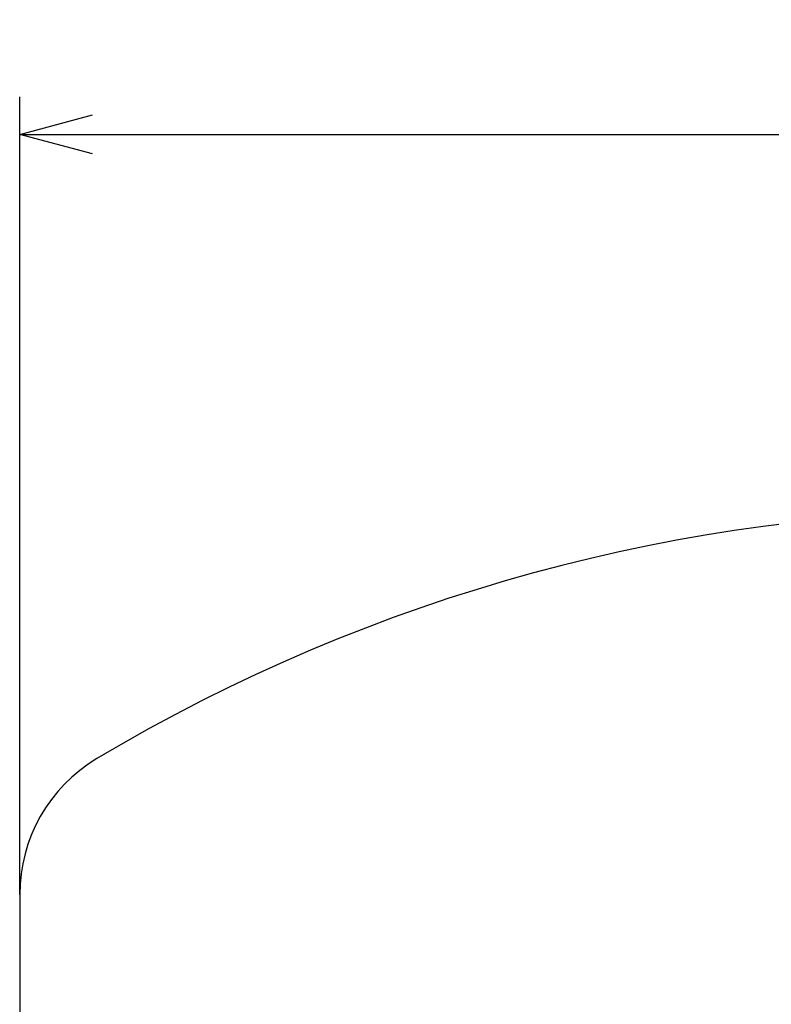
# Model space of a CAD drawing. Extents: x 29 to 418, y 14 to 281.
# Drawn here: x 137 to 167, y 76 to 115 of the extents above; entities that cross this region are included whole.
import ezdxf

# ---------------------------------------------------------------- set-up
doc = ezdxf.new("R2010")
doc.units = 0
doc.layers.get('0').update_dxf_attribs({"linetype": 'CONTINUOUS'})
doc.layers.get('DEFPOINTS').update_dxf_attribs({"linetype": 'CONTINUOUS'})
doc.layers.add('DD0', color=4, linetype='CONTINUOUS')
doc.layers.add('M0', color=3, linetype='CONTINUOUS')
doc.styles.get("Standard").update_dxf_attribs({"font": 'txt', "bigfont": 'BIGFONT'})
doc.dimstyles.get("Standard").update_dxf_attribs({"dimtxt": 3.5, "dimasz": 3, "dimexe": 1.5, "dimexo": 0, "dimgap": 1, "dimtad": 3, "dimtih": 1, "dimtoh": 1, "dimtxsty": 'STANDARD', "dimblk1": 'OPEN', "dimblk2": 'OPEN', "dimsah": 1, "dimcen": 0.09, "dimazin": 3, "dimtfac": 1, "dimtdec": 4, "dimtofl": 0, "dimtmove": 0, "dimatfit": 3, "dimtolj": 1, "dimtzin": 0})

# ---------------------------------------------------------------- blocks, each defined once
blk = doc.blocks.new('_OPEN')
at = {"color": 0}
for p, q in [((-0.965926, 0.258819), (0, 0)), ((0, 0), (-1, 0)), ((0, 0), (-0.965926, -0.258819))]:
    blk.add_line(p, q, dxfattribs=at)
blk = doc.blocks.new('*D22')
at = {"layer": 'DD0'}
for p, q in [((136.917374, 79.871063), (136.917374, 111.645111)), ((214.717377, 79.871063), (214.717377, 111.645111)), ((139.917374, 110.145111), (211.717377, 110.145111))]:
    blk.add_line(p, q, dxfattribs=at)
at = {"layer": 'DEFPOINTS'}
for p in [(214.717377, 110.145111), (136.917374, 79.871063), (214.717377, 79.871063)]:
    blk.add_point(p, dxfattribs=at)
at = {"layer": 'DD0', "xscale": 3, "yscale": 3, "rotation": 180}
blk.add_blockref('_OPEN', (136.917374, 110.145111), dxfattribs=at)
at = {"layer": 'DD0', "xscale": 3, "yscale": 3}
blk.add_blockref('_OPEN', (214.717377, 110.145111), dxfattribs=at)
at = {"layer": 'DD0', "width": 0.833333}
blk.add_text('φ３８９', height=3.5, dxfattribs=at).set_placement((169.109049, 111.145111))

msp = doc.modelspace()

# ---------------------------------------------------------------- linework, layer by layer
at = {"layer": 'M0'}
msp.add_line((136.917375, 79.871063), (136.917375, 74.704586), dxfattribs=at)
for centre, radius, start, end in [((175.817376, 25.145108), 70.000001, 59.217937, 120.782063), ((143.217375, 79.871063), 6.3, 120.782063, 180)]:
    msp.add_arc(centre, radius, start, end, dxfattribs=at)

# ---------------------------------------------------------------- dimensions: what is measured, and where the dimension line sits
at = {"layer": 'DD0', "color": 4}
dim = msp.add_linear_dim(base=(214.717377, 110.145111), p1=(136.917374, 79.871063), p2=(214.717377, 79.871063), text='φ３８９', dimstyle='STANDARD', override={"dimtxt": 3.5, "dimexe": 1.499999, "dimexo": 6.25832e-07, "dimtih": 1, "dimtoh": 1}, dxfattribs=at)
dim.commit()
dim.dimension.update_dxf_attribs({"geometry": '*D22', "text_midpoint": (175.817383, 112.895111), "dimtype": 160})

doc.saveas('drawing.dxf')
